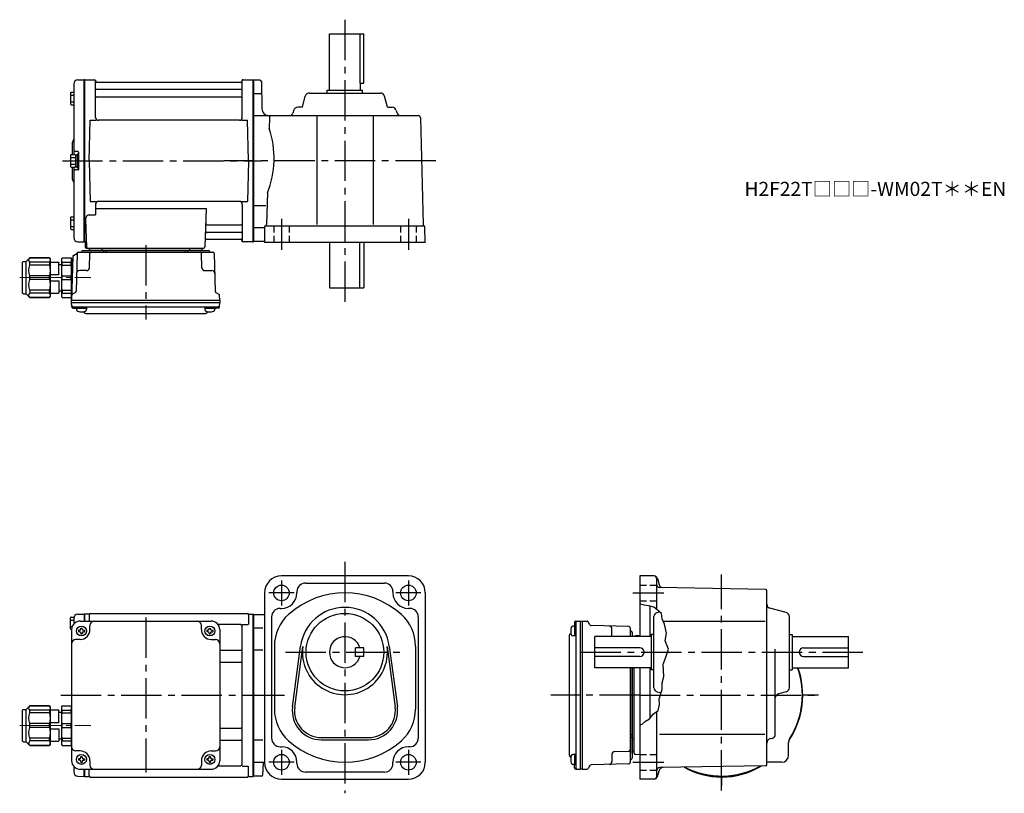
# Model space of a CAD drawing. Extents: x 111 to 809, y 56 to 604.
import ezdxf

# ---------------------------------------------------------------- set-up
doc = ezdxf.new("R2010")
doc.units = 0
doc.header["$LTSCALE"] = 3
doc.header["$MEASUREMENT"] = 0
for name, pattern in [('HIDDEN2', [4.7625, 3.175, -1.5875]), ('sekkei(A2)', [14.2875, 9.525, -1.5875, 1.5875, -1.5875]), ('sekkei_H', [2.38125, 1.5875, -0.79375]), ('一点鎖線', [13, 10, -1, 1, -1])]:
    doc.linetypes.add(name, pattern=pattern)
doc.layers.get('0').update_dxf_attribs({"linetype": 'CONTINUOUS'})
for name, color, linetype in [('CENTER', 3, 'sekkei(A2)'), ('HIDS', 1, 'HIDDEN2'), ('HOJO', 4, 'CONTINUOUS')]:
    doc.layers.add(name, color=color, linetype=linetype)
doc.layers.add('TITLE', color=4, linetype='CONTINUOUS', plot=False)
doc.styles.get("Standard").update_dxf_attribs({"font": 'simplex.shx', "bigfont": 'extfont.shx'})

# ---------------------------------------------------------------- blocks, each defined once
blk = doc.blocks.new('C2BG1216キャプコン-F用')
for p, q in [((0, 13.5), (0.35, 14.1)), ((6.65, 14.1), (0.35, 14.1)), ((7, 13.5), (6.65, 14.1)), ((15.3, 13.5), (15.65, 14.1)), ((29.65, 14.1), (15.65, 14.1)), ((15.65, 14.1), (15.65, 14.03)), ((15.65, 14.03), (29.65, 14.03)), ((32.3, 11.45), (29.65, 14.1)), ((29.65, 14.03), (29.65, 14.1)), ((-0.76, 12.65), (0, 12.65)), ((0, -13.5), (0, 13.5)), ((6.65, 10.92), (0.35, 10.92)), ((0.35, 8.93), (0.35, 10.92)), ((6.65, 8.93), (0.35, 8.93)), ((6.65, 8.93), (6.65, 10.92)), ((7, -13.5), (7, 13.5)), ((9, 9.4), (7, 9.4)), ((9, 2.5), (9, 10.75)), ((15.3, 11.05), (9.3, 11.05)), ((15.3, 13.5), (15.3, -13.5)), ((15.65, 10.92), (29.65, 10.92)), ((15.65, 10.92), (15.65, 8.93)), ((15.65, 8.93), (29.65, 8.93)), ((29.65, 8.93), (29.65, 10.92)), ((32.3, -11.45), (32.3, 11.45)), ((34.2, 11.45), (32.3, 11.45)), ((34.7, -10.95), (34.7, 10.95)), ((0.35, -1.41), (0.35, 1.41)), ((6.65, 1.41), (0.35, 1.41)), ((6.65, -1.41), (6.65, 1.41)), ((15.3, 2.2), (9.3, 2.2)), ((15.65, -1.41), (15.65, 1.41)), ((15.65, 1.41), (29.65, 1.41)), ((29.65, -1.41), (29.65, 1.41)), ((6.65, -1.41), (0.35, -1.41)), ((9, -2.5), (9, -10.75)), ((15.3, -2.2), (9.3, -2.2)), ((15.65, -1.41), (29.65, -1.41)), ((0, -13.5), (0.35, -14.1)), ((6.65, -8.93), (0.35, -8.93)), ((0.35, -8.93), (0.35, -10.92)), ((6.65, -10.92), (0.35, -10.92)), ((6.65, -8.93), (6.65, -10.92)), ((7, -13.5), (6.65, -14.1)), ((9, -9.4), (7, -9.4)), ((15.3, -11.05), (9.3, -11.05)), ((15.3, -13.5), (15.65, -14.1)), ((15.65, -8.93), (29.65, -8.93)), ((15.65, -10.92), (15.65, -8.93)), ((15.65, -10.92), (29.65, -10.92)), ((29.65, -8.93), (29.65, -10.92)), ((32.3, -11.45), (29.65, -14.1)), ((34.2, -11.45), (32.3, -11.45)), ((6.65, -14.1), (0.35, -14.1)), ((15.65, -14.03), (29.65, -14.03)), ((15.65, -14.1), (15.65, -14.03)), ((29.65, -14.1), (15.65, -14.1)), ((29.65, -14.03), (29.65, -14.1))]:
    blk.add_line(p, q)
for centre, radius, start, end in [((3.83, 12.51), 3.83, 155.4551, 204.5449), ((3.17, 12.51), 3.83, 335.4551, 24.5449), ((18.97, 12.47), 3.67, 154.91816, 205.08184), ((27.93, 12.47), 2.32, 317.85821, 42.14179), ((20.58, 5.17), 20.58, 169.47134, 190.52866), ((-13.58, 5.17), 20.58, 349.47134, 10.52866), ((9.3, 10.75), 0.3, 90, 180), ((35.88, 5.17), 20.58, 169.47134, 190.52866), ((18.17, 5.17), 12.08, 341.86526, 18.13474), ((34.2, 10.95), 0.5, 0, 90), ((9.3, 2.5), 0.3, 180, 270), ((20.58, -5.17), 20.58, 169.47134, 190.52866), ((-13.58, -5.17), 20.58, 349.47134, 10.52866), ((9.3, -2.5), 0.3, 90, 180), ((35.88, -5.17), 20.58, 169.47134, 190.52866), ((18.17, -5.17), 12.08, 341.86526, 18.13474), ((3.83, -12.51), 3.83, 155.4551, 204.5449), ((3.17, -12.51), 3.83, 335.4551, 24.5449), ((9.3, -10.75), 0.3, 180, 270), ((18.97, -12.47), 3.67, 154.91816, 205.08184), ((27.93, -12.47), 2.32, 317.85821, 42.14179), ((34.2, -10.95), 0.5, 270, 0)]:
    blk.add_arc(centre, radius, start, end)
at = {"layer": 'CENTER', "linetype": '一点鎖線', "lineweight": 13}
blk.add_line((36.8, 0), (-13.6, 0), dxfattribs=at)
blk = doc.blocks.new('C2BG1216キャプコン-F_ABOX用')
blk.add_blockref('C2BG1216キャプコン-F用', (0, 0))
blk = doc.blocks.new('A$C29a51790')
for p, q in [((-39.79, 0), (-39.82, -1.01)), ((-31.21, 0), (-31.18, -1.01)), ((31.21, 0), (31.18, -1.01)), ((39.79, 0), (39.82, -1.01)), ((-51.69, -5.86), (-52.5, -36.8)), ((-51.19, -5.02), (-48.88, -3.69)), ((-48.64, -3.77), (-49.33, -30.48)), ((-47.64, -2.8), (47.64, -2.8)), ((-44.53, -1.5), (44.53, -1.5)), ((41.03, -1.5), (-41.03, -1.5)), ((-39.83, -13.85), (-39.56, -3.77)), ((-30, -1.5), (-30, -2.8)), ((-28, -1.5), (-28, -2.8)), ((28, -1.5), (28, -2.8)), ((30, -1.5), (30, -2.8)), ((39.83, -13.85), (39.56, -3.77)), ((48.64, -3.77), (49.33, -30.48)), ((-41.83, -15.8), (-47, -15.8)), ((41.83, -15.8), (47, -15.8)), ((-52.5, -36.8), (-52.41, -33.36)), ((-49.83, -31.32), (-51.91, -32.52)), ((49.83, -31.32), (51.91, -32.52)), ((52.5, -36.8), (52.41, -33.36)), ((-52.5, -38.3), (-52.5, -36.8)), ((-52.5, -36.8), (52.5, -36.8)), ((-52.43, -41.43), (-52.5, -38.3)), ((-52.5, -38.3), (52.5, -38.3)), ((-51.45, -41.4), (51.45, -41.4)), ((-48.98, -41.4), (-48.98, -43.38)), ((-41.98, -41.4), (-41.98, -43.38)), ((41.98, -41.4), (41.98, -43.38)), ((48.98, -41.4), (48.98, -43.38)), ((52.43, -41.43), (52.5, -38.3)), ((52.5, -36.8), (52.5, -38.3)), ((-51.43, -42.4), (-48.98, -42.4)), ((-48.98, -42.4), (-41.98, -42.4)), ((-41.57, -46.2), (41.57, -46.2)), ((41.98, -42.4), (48.98, -42.4)), ((51.43, -42.4), (48.98, -42.4))]:
    blk.add_line(p, q)
for centre, radius, start, end in [((-50.69, -5.89), 1, 120, 178.5), ((-49.38, -2.82), 1, 300, 318.74476), ((-47.64, -3.8), 1, 90, 178.5), ((-49.38, -2.82), 1, 318.69112, 330.64001), ((-46.4, -1.8), 1, 270, 339.5127), ((-44.53, -2.5), 1, 90, 159.5127), ((-40.32, -1), 0.5, 270, 358.5), ((-38.56, -3.8), 1, 90, 178.5), ((-30.68, -1), 0.5, 181.5, 270), ((30.68, -1), 0.5, 270, 358.5), ((38.56, -3.8), 1, 1.5, 90), ((40.32, -1), 0.5, 181.5, 270), ((44.53, -2.5), 1, 20.4873, 90), ((46.4, -1.8), 1, 200.4873, 270), ((47.64, -3.8), 1, 1.5, 90), ((-41.83, -13.8), 2, 270, 358.5), ((41.83, -13.8), 2, 181.5, 270), ((-47, -17.8), 2, 90, 178.5), ((47, -17.8), 2, 1.5, 90), ((-51.41, -33.39), 1, 120, 178.5), ((-50.33, -30.46), 1, 300, 358.5), ((50.33, -30.46), 1, 181.5, 240), ((51.41, -33.39), 1, 1.5, 60), ((-51.45, -40.4), 1, 181.32991, 270), ((-51.43, -41.4), 1, 181.5, 270), ((51.43, -41.4), 1, 270, 358.5), ((51.45, -40.4), 1, 270, 358.67009), ((-47.68, -43.38), 1.3, 180, 253.39842), ((-45.48, -36), 9, 253.39848, 286.60101), ((-41.57, -43.2), 3, 214.18935, 270), ((-43.28, -43.38), 1.3, 286.6009, 0), ((41.57, -43.2), 3, 270, 325.81065), ((43.28, -43.38), 1.3, 180, 253.39842), ((45.48, -36), 9, 253.39848, 286.60101), ((47.68, -43.38), 1.3, 286.6009, 0)]:
    blk.add_arc(centre, radius, start, end)
at = {"xscale": -1, "rotation": 360}
blk.add_blockref('C2BG1216キャプコン-F_ABOX用', (-52.5, -20.8), dxfattribs=at)
blk = doc.blocks.new('C2BG1216キャプコン-GH用')
for p, q in [((0, 13.5), (0.35, 14.1)), ((6.65, 14.1), (0.35, 14.1)), ((7, 13.5), (6.65, 14.1)), ((15.3, 13.5), (15.65, 14.1)), ((29.65, 14.1), (15.65, 14.1)), ((15.65, 14.1), (15.65, 14.03)), ((15.65, 14.03), (29.65, 14.03)), ((32.3, 11.45), (29.65, 14.1)), ((29.65, 14.03), (29.65, 14.1)), ((0, -13.5), (0, 13.5)), ((6.65, 10.92), (0.35, 10.92)), ((0.35, 8.93), (0.35, 10.92)), ((6.65, 8.93), (0.35, 8.93)), ((6.65, 8.93), (6.65, 10.92)), ((7, -13.5), (7, 13.5)), ((9, 9.4), (7, 9.4)), ((9, 2.5), (9, 10.75)), ((15.3, 11.05), (9.3, 11.05)), ((15.3, 13.5), (15.3, -13.5)), ((15.65, 10.92), (29.65, 10.92)), ((15.65, 10.92), (15.65, 8.93)), ((15.65, 8.93), (29.65, 8.93)), ((29.65, 8.93), (29.65, 10.92)), ((32.3, -11.45), (32.3, 11.45)), ((34.2, 11.45), (32.3, 11.45)), ((34.7, -10.95), (34.7, 10.95)), ((0.35, -1.41), (0.35, 1.41)), ((6.65, 1.41), (0.35, 1.41)), ((6.65, -1.41), (6.65, 1.41)), ((15.3, 2.2), (9.3, 2.2)), ((15.65, -1.41), (15.65, 1.41)), ((15.65, 1.41), (29.65, 1.41)), ((29.65, -1.41), (29.65, 1.41)), ((6.65, -1.41), (0.35, -1.41)), ((9, -2.5), (9, -10.75)), ((15.3, -2.2), (9.3, -2.2)), ((15.65, -1.41), (29.65, -1.41)), ((0, -13.5), (0.35, -14.1)), ((6.65, -8.93), (0.35, -8.93)), ((0.35, -8.93), (0.35, -10.92)), ((6.65, -10.92), (0.35, -10.92)), ((6.65, -8.93), (6.65, -10.92)), ((7, -13.5), (6.65, -14.1)), ((9, -9.4), (7, -9.4)), ((15.3, -11.05), (9.3, -11.05)), ((15.3, -13.5), (15.65, -14.1)), ((15.65, -8.93), (29.65, -8.93)), ((15.65, -10.92), (15.65, -8.93)), ((15.65, -10.92), (29.65, -10.92)), ((29.65, -8.93), (29.65, -10.92)), ((32.3, -11.45), (29.65, -14.1)), ((34.2, -11.45), (32.3, -11.45)), ((6.65, -14.1), (0.35, -14.1)), ((15.65, -14.03), (29.65, -14.03)), ((15.65, -14.1), (15.65, -14.03)), ((29.65, -14.1), (15.65, -14.1)), ((29.65, -14.03), (29.65, -14.1))]:
    blk.add_line(p, q)
for centre, radius, start, end in [((3.83, 12.51), 3.83, 155.4551, 204.5449), ((3.17, 12.51), 3.83, 335.4551, 24.5449), ((18.97, 12.47), 3.67, 154.91816, 205.08184), ((27.93, 12.47), 2.32, 317.85821, 42.14179), ((20.58, 5.17), 20.58, 169.47134, 190.52866), ((-13.58, 5.17), 20.58, 349.47134, 10.52866), ((9.3, 10.75), 0.3, 90, 180), ((35.88, 5.17), 20.58, 169.47134, 190.52866), ((18.17, 5.17), 12.08, 341.86526, 18.13474), ((34.2, 10.95), 0.5, 0, 90), ((9.3, 2.5), 0.3, 180, 270), ((20.58, -5.17), 20.58, 169.47134, 190.52866), ((-13.58, -5.17), 20.58, 349.47134, 10.52866), ((9.3, -2.5), 0.3, 90, 180), ((35.88, -5.17), 20.58, 169.47134, 190.52866), ((18.17, -5.17), 12.08, 341.86526, 18.13474), ((3.83, -12.51), 3.83, 155.4551, 204.5449), ((3.17, -12.51), 3.83, 335.4551, 24.5449), ((9.3, -10.75), 0.3, 180, 270), ((18.97, -12.47), 3.67, 154.91816, 205.08184), ((27.93, -12.47), 2.32, 317.85821, 42.14179), ((34.2, -10.95), 0.5, 270, 0)]:
    blk.add_arc(centre, radius, start, end)
at = {"layer": 'CENTER', "linetype": '一点鎖線', "lineweight": 13}
blk.add_line((36.8, 0), (-13.6, 0), dxfattribs=at)

msp = doc.modelspace()

# ---------------------------------------------------------------- linework, layer by layer
for p, q in [((330.7, 594.2), (355.2, 594.2)), ((330.7, 554.2), (330.7, 594.2)), ((352.28, 594.2), (352.28, 559.2)), ((355.2, 559.2), (355.2, 594.2)), ((149.45, 558.58), (149.45, 508.6)), ((152.37, 561.58), (156.75, 561.69)), ((156.75, 561.69), (156.95, 561.5)), ((157.25, 561.7), (156.95, 561.53)), ((156.95, 446.87), (156.95, 561.53)), ((156.95, 561.5), (156.95, 446.9)), ((157.25, 561.7), (164.11, 561.7)), ((157.25, 446.7), (157.25, 561.7)), ((164.95, 534.95), (164.95, 561.04)), ((165.1, 560.87), (165.23, 560.11)), ((268.18, 559.7), (165.72, 559.7)), ((268.8, 560.87), (268.67, 560.11)), ((268.95, 534.95), (268.95, 561.04)), ((269.79, 561.7), (276.65, 561.7)), ((276.65, 561.7), (276.95, 561.53)), ((276.65, 446.7), (276.65, 561.7)), ((276.95, 561.7), (276.95, 446.7)), ((276.95, 561.53), (276.95, 446.87)), ((281.47, 561.45), (276.95, 561.45)), ((282.47, 560.47), (282.81, 541.11)), ((352.28, 559.2), (355.2, 559.2)), ((352.7, 554.2), (352.7, 559.2)), ((147.15, 552.27), (147.15, 544.47)), ((147.65, 552.77), (149.45, 552.77)), ((165.45, 554.87), (268.45, 554.87)), ((282.31, 551.7), (276.95, 551.7)), ((316.51, 552.2), (366.89, 552.2)), ((329.2, 554.2), (354.2, 554.2)), ((329.2, 552.2), (329.2, 554.2)), ((354.2, 552.2), (354.2, 554.2)), ((147.15, 550.67), (149.45, 550.67)), ((147.15, 546.07), (149.45, 546.07)), ((165.45, 549.63), (268.45, 549.63)), ((311.55, 542.2), (313.61, 549.97)), ((371.86, 542.2), (369.79, 549.97)), ((147.65, 543.97), (149.45, 543.97)), ((305.36, 539.97), (304.95, 538.43)), ((311.55, 542.2), (308.26, 542.2)), ((371.86, 542.2), (375.14, 542.2)), ((378.04, 539.97), (378.45, 538.43)), ((160.45, 504.2), (161.2, 532.95)), ((161.2, 532.95), (165.25, 532.95)), ((266.95, 532.95), (166.95, 532.95)), ((268.65, 532.95), (272.7, 532.95)), ((273.45, 504.2), (272.7, 532.95)), ((276.95, 536.2), (393.74, 536.2)), ((288.16, 534.74), (287.96, 527)), ((321.7, 536.2), (321.7, 459)), ((361.7, 536.2), (361.7, 459)), ((395.24, 534.74), (397.22, 459)), ((148.45, 516.88), (148.45, 508.6)), ((152.65, 510.7), (150.45, 510.7)), ((152.95, 510.4), (152.95, 498)), ((147.15, 508.1), (147.15, 500.3)), ((147.15, 506.5), (150.65, 506.5)), ((147.65, 508.6), (150.15, 508.6)), ((150.65, 508.45), (150.65, 499.95)), ((150.65, 508.45), (151.95, 508.45)), ((151.95, 509.2), (151.95, 499.2)), ((151.95, 509.2), (152.95, 509.2)), ((151.95, 508.45), (151.95, 499.95)), ((152.95, 509.2), (152.95, 499.2)), ((160.45, 504.2), (161.2, 475.45)), ((273.45, 504.2), (272.7, 475.45)), ((147.15, 501.9), (150.65, 501.9)), ((147.65, 499.8), (150.15, 499.8)), ((148.45, 499.8), (148.45, 491.54)), ((149.45, 499.8), (149.45, 449.82)), ((152.65, 497.7), (150.45, 497.7)), ((150.65, 499.95), (151.95, 499.95)), ((151.95, 499.2), (152.95, 499.2)), ((161.2, 475.45), (165.25, 475.45)), ((266.95, 475.45), (166.95, 475.45)), ((268.65, 475.45), (272.7, 475.45)), ((286.77, 481.4), (286.18, 459.11)), ((164.95, 473.45), (164.95, 465.83)), ((164.95, 470.41), (243.44, 470.41)), ((243.44, 470.41), (242.48, 443.17)), ((268.95, 473.45), (268.95, 447.36)), ((285.66, 472.2), (276.95, 472.2)), ((147.15, 463.93), (147.15, 456.13)), ((147.15, 462.33), (149.45, 462.33)), ((147.65, 464.43), (149.45, 464.43)), ((157.73, 462.73), (158.42, 443.17)), ((160.73, 465.83), (164.95, 465.83)), ((147.15, 457.73), (149.45, 457.73)), ((147.65, 455.63), (149.45, 455.63)), ((244.06, 458.77), (268.45, 458.77)), ((284.22, 456.7), (276.95, 456.7)), ((284.7, 457.2), (284.7, 446.2)), ((285.7, 458.2), (397.41, 458.2)), ((398.7, 446.2), (398.41, 457.23)), ((152.37, 446.82), (156.75, 446.71)), ((156.95, 446.9), (156.75, 446.71)), ((157.25, 446.7), (156.95, 446.87)), ((243.64, 448.7), (268.18, 448.7)), ((243.81, 453.53), (268.45, 453.53)), ((268.8, 447.53), (268.67, 448.29)), ((276.65, 446.7), (276.95, 446.87)), ((284.2, 446.95), (276.95, 446.95)), ((158.29, 446.7), (157.25, 446.7)), ((157.45, 446.7), (157.45, 443.2)), ((158.45, 442.2), (241.48, 442.2)), ((276.45, 446.7), (269.79, 446.7)), ((276.45, 446.7), (276.65, 446.7)), ((398.7, 446.2), (284.7, 446.2)), ((330.7, 446.2), (330.7, 414.2)), ((352.28, 414.2), (352.28, 446.2)), ((355.2, 446.2), (355.2, 414.2)), ((330.7, 414.2), (355.2, 414.2)), ((386.7, 210), (296.7, 210)), ((550.75, 210), (550.75, 167)), ((560.83, 210), (550.75, 210)), ((313.7, 205), (369.7, 205)), ((562.75, 186.25), (562.75, 208)), ((563.25, 208.15), (564.36, 204.01)), ((284.7, 198), (284.7, 78)), ((307.7, 199), (307.7, 198)), ((375.7, 199), (375.7, 198)), ((398.7, 198), (398.7, 78)), ((639.77, 200.52), (564.72, 201.83)), ((640.75, 76.48), (640.75, 199.52)), ((557.75, 188.59), (557.75, 167)), ((152.37, 182.88), (156.75, 182.99)), ((156.75, 182.99), (156.95, 182.8)), ((157.25, 183), (156.95, 182.83)), ((156.95, 182.83), (156.95, 178)), ((156.95, 182.8), (156.95, 178)), ((160.13, 183), (157.25, 183)), ((157.25, 178), (157.25, 183)), ((160.45, 182.5), (160.45, 178)), ((161.45, 183.5), (272.45, 183.5)), ((273.45, 182.5), (273.45, 175.72)), ((273.77, 183), (276.65, 183)), ((276.65, 183), (276.95, 182.83)), ((276.65, 68), (276.65, 183)), ((276.95, 183), (276.95, 68)), ((276.95, 68.17), (276.95, 182.83)), ((276.95, 182.75), (284.7, 182.75)), ((295.7, 187), (296.7, 187)), ((387.7, 187), (386.7, 187)), ((562.98, 184.09), (564.8, 184.58)), ((654.52, 184.09), (642.98, 187.16)), ((147.15, 172.6), (147.15, 180.4)), ((147.15, 178.8), (149.45, 178.8)), ((147.65, 180.9), (149.63, 180.9)), ((149.45, 179.88), (149.45, 175.97)), ((153.95, 178), (246.95, 178)), ((160.95, 172), (160.95, 175)), ((239.95, 172), (239.95, 175)), ((266.95, 175.72), (251.66, 175.72)), ((268.8, 175.72), (273.05, 175.72)), ((289.7, 181), (289.7, 95)), ((393.7, 181), (393.7, 95)), ((504.35, 176.93), (504.35, 174.48)), ((505.32, 177.93), (508.45, 178)), ((505.35, 176.95), (505.35, 74.05)), ((508.45, 178), (509.95, 178)), ((508.45, 178), (508.45, 73)), ((509.95, 178), (513.39, 177.91)), ((509.95, 178), (509.95, 73)), ((515.43, 175.33), (514.23, 177.41)), ((542.98, 174.14), (516.27, 174.83)), ((560.75, 130.81), (560.75, 181.19)), ((567.31, 178), (639.68, 178)), ((656.75, 130.81), (656.75, 181.19)), ((147.15, 174.2), (148.37, 174.2)), ((147.65, 172.1), (147.95, 172.1)), ((147.95, 172), (147.95, 79)), ((152.85, 171.5), (152.85, 170.5)), ((153.45, 171.5), (152.85, 171.5)), ((153.45, 170.5), (152.85, 170.5)), ((154.45, 173.1), (155.45, 173.1)), ((154.45, 172.5), (154.45, 173.1)), ((154.45, 169.5), (154.45, 168.9)), ((154.45, 168.9), (155.45, 168.9)), ((155.45, 172.5), (155.45, 173.1)), ((155.45, 169.5), (155.45, 168.9)), ((156.45, 171.5), (157.05, 171.5)), ((156.45, 170.5), (157.05, 170.5)), ((157.05, 171.5), (157.05, 170.5)), ((243.85, 171.5), (243.85, 170.5)), ((244.45, 171.5), (243.85, 171.5)), ((244.45, 170.5), (243.85, 170.5)), ((245.45, 172.5), (245.45, 173.1)), ((245.45, 169.5), (245.45, 168.9)), ((245.45, 168.9), (246.45, 168.9)), ((246.45, 172.5), (246.45, 173.1)), ((246.45, 169.5), (246.45, 168.9)), ((247.45, 171.5), (248.05, 171.5)), ((247.45, 170.5), (248.05, 170.5)), ((248.05, 171.5), (248.05, 170.5)), ((252.95, 172), (252.95, 79)), ((268.95, 77.28), (268.95, 173.72)), ((283.5, 173), (276.95, 173)), ((505.35, 174.48), (503.37, 174.48)), ((504.35, 174.48), (504.35, 167.48)), ((530.95, 167.33), (530.95, 172.5)), ((543.95, 173.14), (543.95, 167)), ((545.25, 170.03), (545.25, 167)), ((550.75, 167.64), (547.72, 167.53)), ((558.75, 168.5), (558.75, 143.5)), ((560.75, 168.5), (558.75, 168.5)), ((656.75, 168.5), (658.75, 168.5)), ((658.75, 168.5), (658.75, 143.5)), ((153.95, 165), (150.95, 165)), ((246.95, 165), (249.95, 165)), ((500.55, 167.07), (500.55, 83.93)), ((505.35, 167.48), (503.37, 167.48)), ((518.75, 145), (518.75, 167)), ((558.75, 167), (518.75, 167)), ((658.75, 167), (698.75, 167)), ((698.75, 145), (698.75, 167)), ((252.95, 157.38), (267.95, 157.38)), ((283.5, 157.46), (276.95, 157.46)), ((291.7, 160.36), (291.7, 115.64)), ((304.53, 117.21), (310.23, 160.17)), ((306.12, 117), (311.81, 159.96)), ((349.2, 153), (349.2, 159)), ((355.2, 159), (349.2, 159)), ((355.2, 153), (355.2, 159)), ((371.59, 159.96), (377.29, 117)), ((373.18, 160.17), (378.87, 117.21)), ((391.7, 160.36), (391.7, 115.64)), ((550.75, 159), (518.75, 159)), ((646.75, 97.8), (646.75, 158.07)), ((666.75, 159), (698.75, 159)), ((252.95, 148.91), (267.95, 148.91)), ((355.2, 153), (349.2, 153)), ((550.75, 153), (518.75, 153)), ((666.75, 153), (698.75, 153)), ((558.75, 145), (518.75, 145)), ((543.95, 145), (543.95, 77.86)), ((545.25, 145), (545.25, 80.97)), ((545.25, 84.47), (545.25, 145)), ((546.75, 84.47), (546.75, 145)), ((550.75, 145), (550.75, 66)), ((557.75, 145), (557.75, 108.9)), ((560.75, 143.5), (558.75, 143.5)), ((656.75, 143.5), (658.75, 143.5)), ((658.75, 145), (698.75, 145)), ((562.98, 127.91), (565.78, 127.16)), ((654.52, 127.91), (648.98, 126.44)), ((562.75, 68), (562.75, 113.88)), ((252.95, 102.09), (267.95, 102.09)), ((564.66, 98), (639.36, 98)), ((252.95, 93.62), (267.95, 93.62)), ((283.5, 93.54), (276.95, 93.54)), ((324.95, 95.5), (358.45, 95.5)), ((324.95, 93.9), (358.45, 93.9)), ((545.25, 97.5), (543.95, 97.5)), ((545.25, 95.5), (543.95, 95.5)), ((546.75, 94.29), (545.74, 94.32)), ((644.52, 94.91), (642.98, 94.49)), ((656.25, 83), (656.25, 92.05)), ((153.95, 86), (150.95, 86)), ((246.95, 86), (249.95, 86)), ((295.7, 89), (296.7, 89)), ((387.7, 89), (386.7, 89)), ((532.9, 85.67), (542.98, 85.94)), ((546.75, 85.71), (545.74, 85.68)), ((152.85, 80.5), (152.85, 79.5)), ((153.45, 80.5), (152.85, 80.5)), ((153.45, 79.5), (152.85, 79.5)), ((154.45, 82.1), (155.45, 82.1)), ((154.45, 81.5), (154.45, 82.1)), ((154.45, 78.5), (154.45, 77.9)), ((154.45, 77.9), (155.45, 77.9)), ((155.45, 81.5), (155.45, 82.1)), ((155.45, 78.5), (155.45, 77.9)), ((156.45, 80.5), (157.05, 80.5)), ((156.45, 79.5), (157.05, 79.5)), ((157.05, 80.5), (157.05, 79.5)), ((160.95, 79), (160.95, 76)), ((239.95, 79), (239.95, 76)), ((243.85, 80.5), (243.85, 79.5)), ((244.45, 80.5), (243.85, 80.5)), ((244.45, 79.5), (243.85, 79.5)), ((245.45, 82.1), (246.45, 82.1)), ((245.45, 81.5), (245.45, 82.1)), ((245.45, 78.5), (245.45, 77.9)), ((245.45, 77.9), (246.45, 77.9)), ((246.45, 81.5), (246.45, 82.1)), ((246.45, 78.5), (246.45, 77.9)), ((247.45, 80.5), (248.05, 80.5)), ((247.45, 79.5), (248.05, 79.5)), ((248.05, 80.5), (248.05, 79.5)), ((276.95, 78), (284.7, 78)), ((283.51, 69.18), (284.06, 77.44)), ((307.7, 77), (307.7, 78)), ((375.7, 77), (375.7, 78)), ((505.35, 83.52), (503.37, 83.52)), ((504.35, 83.52), (504.35, 76.52)), ((542.98, 76.86), (516.27, 76.17)), ((530.95, 83.67), (530.95, 78.5)), ((550.75, 83.36), (547.72, 83.47)), ((651.25, 78), (642.2, 78)), ((149.45, 75.03), (149.45, 71.12)), ((153.95, 73), (246.95, 73)), ((156.95, 73), (156.95, 68.2)), ((156.95, 68.17), (156.95, 73)), ((157.25, 68), (157.25, 73)), ((160.45, 68.5), (160.45, 73)), ((266.95, 75.28), (251.66, 75.28)), ((268.8, 75.28), (273.05, 75.28)), ((273.45, 68.5), (273.45, 75.28)), ((369.7, 71), (313.7, 71)), ((505.35, 76.52), (503.37, 76.52)), ((504.35, 74.07), (504.35, 76.52)), ((505.32, 73.07), (508.45, 73)), ((509.95, 73), (508.45, 73)), ((509.95, 73), (513.39, 73.09)), ((515.43, 75.67), (514.23, 73.59)), ((563.25, 67.85), (564.36, 71.99)), ((639.77, 75.48), (564.72, 74.17)), ((152.37, 68.12), (156.75, 68.01)), ((156.95, 68.2), (156.75, 68.01)), ((157.25, 68), (156.95, 68.17)), ((157.25, 68), (160.13, 68)), ((161.45, 67.5), (272.45, 67.5)), ((273.77, 68), (276.65, 68)), ((276.65, 68), (276.95, 68.17)), ((282.52, 68.25), (276.95, 68.25)), ((296.7, 66), (386.7, 66)), ((560.83, 66), (550.75, 66))]:
    msp.add_line(p, q)
for centre, radius in [((296.7, 198), 5.5), ((386.7, 198), 5.5), ((341.7, 156), 27.5), ((154.95, 171), 3.5), ((245.95, 171), 3.5), ((154.95, 80), 3.5), ((245.95, 80), 3.5), ((296.7, 78), 5.5), ((386.7, 78), 5.5)]:
    msp.add_circle(centre, radius)
for centre, radius, start, end in [((152.45, 558.58), 3, 91.5, 180), ((164.11, 560.7), 1, 10, 90), ((165.72, 560.2), 0.5, 190, 270), ((268.18, 560.2), 0.5, 270, 350), ((269.79, 560.7), 1, 90, 170), ((281.47, 560.45), 1, 1.0007, 90), ((147.65, 552.27), 0.5, 90, 180), ((165.45, 555.37), 0.5, 180, 270), ((268.45, 555.37), 0.5, 270, 360), ((316.51, 549.2), 3, 90, 165.12431), ((366.89, 549.2), 3, 14.87567, 90), ((147.65, 544.47), 0.5, 180, 270), ((165.45, 549.13), 0.5, 90, 180), ((268.45, 549.13), 0.5, 360, 90), ((287.81, 541.2), 5, 181.0002, 270), ((302.05, 539.2), 3, 270, 345.12433), ((308.26, 539.2), 3, 90, 165.12431), ((375.14, 539.2), 3, 14.87567, 90), ((381.35, 539.2), 3, 194.87569, 270), ((166.95, 534.95), 2, 180, 270), ((266.95, 534.95), 2, 270, 360), ((289.66, 534.7), 1.5, 90, 178.49965), ((393.74, 534.7), 1.5, 1.5002, 90), ((226.52, 505.79), 65, 337.95792, 19.04139), ((150.45, 516.88), 2, 138.59038, 180), ((147.45, 519.53), 2, 318.59038, 0), ((150.45, 511.7), 1, 180, 270), ((152.65, 510.4), 0.3, 0, 90), ((147.65, 508.1), 0.5, 90, 180), ((150.15, 508.1), 0.5, 0, 90), ((147.65, 500.3), 0.5, 180, 270), ((150.45, 496.7), 1, 90, 180), ((150.15, 500.3), 0.5, 270, 0), ((152.65, 498), 0.3, 270, 0), ((150.45, 491.54), 2, 180, 221.40962), ((147.45, 488.9), 2, 0, 41.40962), ((166.95, 473.45), 2, 90, 180), ((266.95, 473.45), 2, 0, 90), ((147.65, 463.93), 0.5, 90, 180), ((160.73, 462.83), 3, 90, 182), ((147.65, 456.13), 0.5, 180, 270), ((244.06, 459.77), 1, 178, 270), ((268.45, 459.27), 0.5, 270, 0), ((285.7, 457.2), 1, 90, 180), ((285.18, 459.13), 1, 285.03918, 358.49966), ((398.22, 459.03), 1, 181.5004, 246.10881), ((397.41, 457.2), 1, 1.5001, 90), ((152.45, 449.82), 3, 180, 268.5), ((243.64, 447.7), 1, 90, 178), ((243.81, 452.53), 1, 90, 178), ((268.18, 448.2), 0.5, 10, 90), ((268.45, 453.03), 0.5, 0, 90), ((269.79, 447.7), 1, 190, 270), ((284.2, 446.45), 0.5, 0, 90), ((158.45, 443.2), 1, 180, 270), ((159.42, 443.2), 1, 182, 270), ((241.48, 443.2), 1, 270, 358), ((296.7, 198), 12, 90, 180), ((386.7, 198), 12, 0, 90), ((560.75, 208), 2, 0, 90), ((560.83, 207.5), 2.5, 15.00076, 90), ((313.7, 199), 6, 90, 180), ((369.7, 199), 6, 0, 90), ((564.75, 203.83), 2, 180, 269.00061), ((567.25, 204.78), 3, 195.0007, 269.00049), ((296.7, 198), 11, 270, 0), ((341.7, 138), 60, 48.18962, 131.81039), ((386.7, 198), 11, 180, 270), ((639.75, 199.52), 1, 0, 89.00036), ((643.75, 190.06), 3, 180, 255.1246), ((152.45, 179.88), 3, 91.5, 180), ((160.13, 184), 1, 270, 311.40962), ((161.45, 182.5), 1, 90, 180), ((272.45, 182.5), 1, 0, 90), ((273.77, 184), 1, 228.59038, 270), ((295.7, 181), 6, 90, 180), ((321.7, 160.36), 30, 131.81039, 180), ((341.7, 156), 31.75, 7.5527, 172.4474), ((361.7, 160.36), 30, 0, 48.18963), ((387.7, 181), 6, 0, 90), ((563.75, 181.19), 3, 104.8761, 180), ((653.75, 181.19), 3, 0, 75.12441), ((147.65, 180.4), 0.5, 90, 180), ((153.95, 172), 6, 90, 180), ((163.95, 175), 3, 90, 180), ((236.95, 175), 3, 0, 90), ((246.95, 172), 6, 0, 90), ((266.95, 173.72), 2, 0, 90), ((505.35, 176.93), 1, 91.5, 180), ((506.35, 176.95), 1, 91.32991, 180), ((513.36, 176.91), 1, 30, 88.5), ((516.29, 175.83), 1, 210, 268.5), ((528.95, 172.5), 2, 0, 88.5), ((147.65, 172.6), 0.5, 180, 270), ((153.45, 172.5), 1, 270, 0), ((153.45, 169.5), 1, 0, 90), ((153.95, 172), 7, 270, 0), ((156.45, 172.5), 1, 180, 270), ((156.45, 169.5), 1, 90, 180), ((246.95, 172), 7, 180, 270), ((244.45, 172.5), 1, 270, 0), ((244.45, 169.5), 1, 0, 90), ((247.45, 172.5), 1, 180, 270), ((247.45, 169.5), 1, 90, 180), ((503.55, 167.07), 3, 124.18935, 180), ((510.75, 170.98), 9, 163.39848, 196.60101), ((503.37, 173.18), 1.3, 90, 163.39842), ((503.37, 168.78), 1.3, 196.6009, 270), ((542.95, 173.14), 1, 0, 88.5), ((544.95, 171.9), 1, 180, 249.5127), ((544.25, 170.03), 1, 0, 69.5127), ((547.75, 166.53), 1, 92, 152.24519), ((150.95, 162), 3, 90, 180), ((249.95, 162), 3, 0, 90), ((341.7, 156), 11, 15.8266, 344.1734), ((532.95, 167.33), 2, 180, 189.39881), ((267.95, 158.38), 1, 270, 0), ((341.7, 156), 30.15, 172.4474, 7.5527), ((550.75, 156), 3, 270, 90), ((666.75, 156), 3, 90, 270), ((267.95, 147.91), 1, 0, 90), ((608.75, 125.5), 57.5, 326.00254, 19.8239), ((608.75, 125.5), 57.25, 327.49811, 19.91411), ((563.75, 130.81), 3, 180, 255.1246), ((649.75, 123.54), 3, 104.8761, 180), ((653.75, 130.81), 3, 284.87579, 0), ((321.7, 115.64), 30, 180, 228.1897), ((324.95, 114.5), 20.6, 172.4474, 270), ((324.95, 114.5), 19, 172.4476, 270), ((358.45, 114.5), 20.6, 270, 7.5527), ((358.45, 114.5), 19, 270, 7.5527), ((361.7, 115.64), 30, 311.81055, 0), ((267.95, 103.09), 1, 270, 0), ((643.75, 97.8), 3, 284.93158, 0), ((267.95, 92.62), 1, 0, 90), ((295.7, 95), 6, 180, 270), ((341.7, 138), 60, 228.1897, 311.8103), ((387.7, 95), 6, 270, 0), ((545.75, 94.82), 0.5, 180, 268.5), ((643.75, 91.59), 3, 104.9318, 180), ((661.25, 92.05), 5, 147.49809, 180), ((150.95, 89), 3, 180, 270), ((153.95, 79), 7, 0, 90), ((246.95, 79), 7, 90, 180), ((249.95, 89), 3, 270, 0), ((296.7, 78), 11, 0, 90), ((386.7, 78), 11, 90, 180), ((503.55, 83.93), 3, 180, 235.81065), ((532.95, 83.67), 2, 91.5, 180), ((542.95, 86.94), 1, 271.5, 0), ((545.75, 85.18), 0.5, 91.5, 180), ((547.75, 84.47), 1, 180, 268), ((153.95, 79), 6, 180, 270), ((153.45, 81.5), 1, 270, 0), ((153.45, 78.5), 1, 0, 90), ((156.45, 81.5), 1, 180, 270), ((156.45, 78.5), 1, 90, 180), ((244.45, 81.5), 1, 270, 0), ((244.45, 78.5), 1, 0, 90), ((247.45, 81.5), 1, 180, 270), ((247.45, 78.5), 1, 90, 180), ((246.95, 79), 6, 270, 0), ((266.95, 77.28), 2, 270, 0), ((284.66, 77.4), 0.6, 90, 176.1861), ((296.7, 78), 12, 180, 270), ((313.7, 77), 6, 180, 270), ((369.7, 77), 6, 270, 0), ((386.7, 78), 12, 270, 0), ((510.75, 80.02), 9, 163.39848, 196.60101), ((503.37, 82.22), 1.3, 90, 163.39842), ((503.37, 77.82), 1.3, 196.6009, 270), ((528.95, 78.5), 2, 271.5, 0), ((542.95, 77.86), 1, 271.5, 0), ((544.95, 79.1), 1, 110.4873, 180), ((544.25, 80.97), 1, 290.4873, 0), ((642.2, 73), 5, 90, 106.842), ((608.75, 125.5), 57.5, 303.81561, 303.99731), ((608.75, 125.5), 57.5, 303.8157, 303.99631), ((608.75, 125.5), 57.5, 303.81559, 303.99712), ((651.25, 83), 5, 270, 0), ((152.45, 71.12), 3, 180, 268.5), ((163.95, 76), 3, 180, 270), ((236.95, 76), 3, 270, 0), ((505.35, 74.07), 1, 180, 268.5), ((506.35, 74.05), 1, 180, 268.67009), ((513.36, 74.09), 1, 271.5, 330), ((516.29, 75.17), 1, 91.5, 150), ((564.75, 72.17), 2, 91.00063, 180), ((567.25, 71.22), 3, 91.00053, 165.0003), ((608.75, 121.79), 54.29, 240.63144, 270), ((608.75, 125.5), 57.5, 242.53911, 270), ((608.75, 125.5), 57.25, 243.0049, 298.99551), ((608.75, 125.5), 57.5, 270, 299.46075), ((608.75, 121.79), 54.29, 270, 301.03178), ((637.25, 74.41), 1, 119.15705, 121.03178), ((639.75, 76.48), 1, 271.00043, 0), ((160.13, 67), 1, 48.59038, 90), ((161.45, 68.5), 1, 180, 270), ((272.45, 68.5), 1, 270, 0), ((273.77, 67), 1, 90, 131.40962), ((282.52, 69.25), 1, 270, 356.18579), ((560.75, 68), 2, 270, 0), ((560.83, 68.5), 2.5, 270, 345.00021)]:
    msp.add_arc(centre, radius, start, end)
at = {"layer": 'CENTER'}
for p, q in [((341.7, 604.2), (341.7, 404.2)), ((268.95, 561.7), (268.9, 561.4)), ((269.26, 561.7), (268.95, 561.7)), ((141.39, 504.2), (282.59, 504.2)), ((406.04, 504.2), (255.91, 504.2)), ((296.7, 463.2), (296.7, 441.2)), ((386.7, 463.2), (386.7, 441.2)), ((268.95, 446.7), (268.9, 447)), ((200.45, 444.53), (200.45, 391.81)), ((269.26, 446.7), (268.95, 446.7)), ((341.7, 220), (341.7, 56)), ((608.75, 58), (608.75, 211.06)), ((296.7, 206.91), (296.7, 189.09)), ((386.7, 206.91), (386.7, 189.09)), ((305.61, 198), (287.8, 198)), ((395.61, 198), (377.8, 198)), ((545.75, 198), (567.75, 198)), ((200.45, 180.47), (200.45, 70.83)), ((299.67, 156), (383.73, 156)), ((508.75, 156), (708.75, 156)), ((140.23, 125.5), (286.09, 125.5)), ((276.95, 125.5), (298.97, 125.5)), ((550.75, 125.5), (487.56, 125.5)), ((550.75, 125.5), (540.04, 125.5)), ((550.75, 125.5), (676.25, 125.5)), ((677.49, 125.5), (666, 125.5)), ((296.7, 86.91), (296.7, 69.09)), ((386.7, 86.91), (386.7, 69.09)), ((305.61, 78), (287.8, 78)), ((395.61, 78), (377.8, 78)), ((545.75, 78), (567.75, 78)), ((608.75, 68.25), (608.75, 61.5))]:
    msp.add_line(p, q, dxfattribs=at)
at = {"layer": 'HIDS', "linetype": 'sekkei_H'}
for p, q in [((291.2, 458.2), (291.2, 446.2)), ((302.2, 458.2), (302.2, 446.2)), ((381.2, 458.2), (381.2, 446.2)), ((392.2, 458.2), (392.2, 446.2)), ((550.75, 203.5), (562.75, 203.5)), ((550.75, 192.5), (562.75, 192.5)), ((550.75, 83.5), (562.75, 83.5)), ((550.75, 72.5), (562.75, 72.5))]:
    msp.add_line(p, q, dxfattribs=at)
at = {"layer": 'HOJO'}
msp.add_lwpolyline([(550.75, 104.5), (552.38, 104.88), (554.75, 107), (557.63, 108.75), (560.25, 112), (563.75, 114.62), (564.75, 119), (564.5, 123), (566.5, 129.5), (566.5, 134.25), (567.75, 138.75), (567.25, 147.5), (569.25, 152.5), (571, 158.25), (568.75, 164), (569.75, 169.5), (568.25, 175.75), (566.63, 179.62), (566.13, 183.5), (562.75, 186.25), (560.63, 187.88), (557.13, 188.75), (553.75, 189.38), (550.75, 190.38)], dxfattribs=at)

# ---------------------------------------------------------------- block references
msp.add_blockref('A$C29a51790', (200.45, 442.2))
at = {"xscale": -1}
msp.add_blockref('C2BG1216キャプコン-GH用', (147.95, 104), dxfattribs=at)

# ---------------------------------------------------------------- texts
at = {"layer": 'TITLE'}
msp.add_text('H2F22T□□□-WM02T＊＊EN', height=10, dxfattribs=at).set_placement((624.94, 479.3))

doc.saveas('drawing.dxf')
